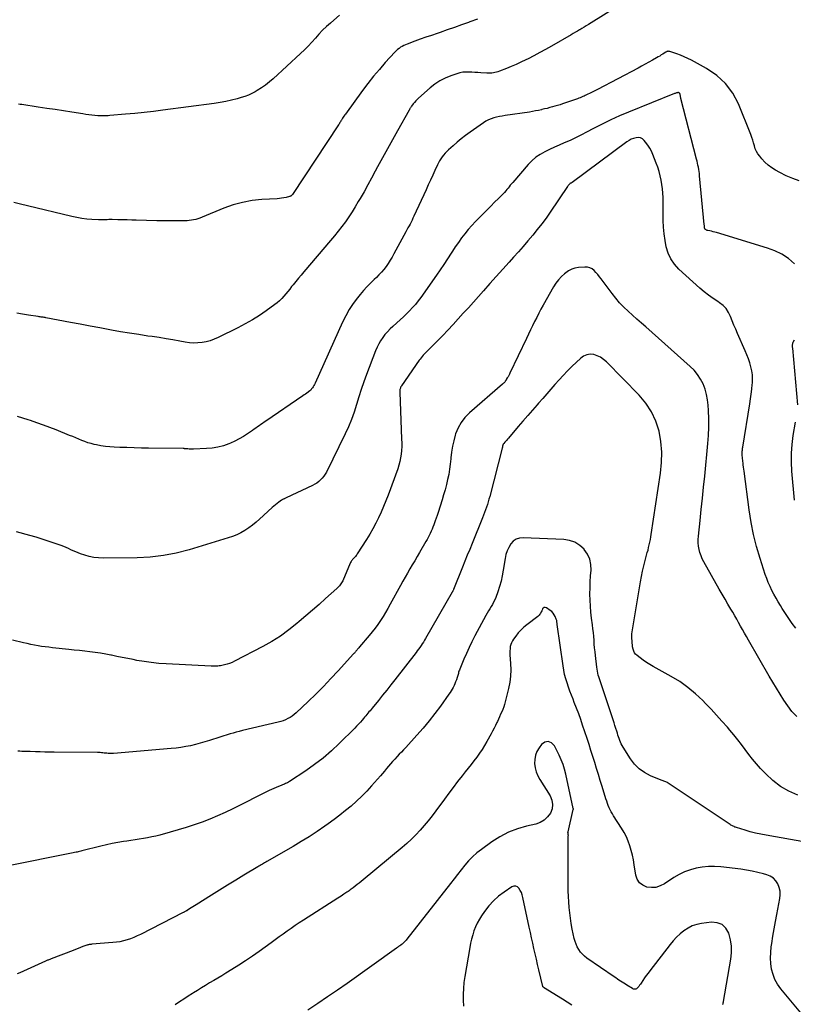
# Model space of a CAD drawing. Units: feet. Extents: x 2000000 to 2005031, y 575000 to 580007.
# Drawn here: x 2001531 to 2001690, y 575749 to 575951 of the extents above; entities that cross this region are included whole.
import ezdxf

# ---------------------------------------------------------------- set-up
doc = ezdxf.new("R2010")
doc.units = ezdxf.units.FT
doc.header["$LTSCALE"] = 100
doc.header["$MEASUREMENT"] = 0
doc.layers.add('CONTOUR INDEX', color=32, linetype='Continuous', lineweight=25)
doc.layers.add('CONTOUR INTERMEDIATE', color=40, linetype='Continuous', lineweight=15)

msp = doc.modelspace()

# ---------------------------------------------------------------- linework, layer by layer
at = {"layer": 'CONTOUR INDEX', "linetype": 'Continuous', "lineweight": 25, "flags": 128}
for points, elevation in [([(2001655.04, 575954.72), (2001647.78, 575950.2), (2001647.34, 575949.93), (2001646.9, 575949.66), (2001646.45, 575949.4), (2001646.01, 575949.13), (2001645.97, 575949.11), (2001645.55, 575948.86), (2001645.12, 575948.61), (2001644.69, 575948.36), (2001644.26, 575948.11), (2001640.21, 575945.77), (2001639.03, 575945.1), (2001637.84, 575944.44), (2001636.64, 575943.81), (2001635.43, 575943.19), (2001634.94, 575942.95), (2001633.97, 575942.47), (2001632.98, 575942.02), (2001631.98, 575941.59), (2001630.98, 575941.18), (2001629.57, 575940.62), (2001629.26, 575940.51), (2001628.95, 575940.41), (2001628.63, 575940.33), (2001628.31, 575940.27), (2001627.98, 575940.23), (2001627.65, 575940.2), (2001627.32, 575940.2), (2001627, 575940.21), (2001625.73, 575940.31), (2001625.11, 575940.35), (2001624.49, 575940.39), (2001623.87, 575940.43), (2001623.25, 575940.46), (2001622.64, 575940.45), (2001622.03, 575940.4), (2001621.43, 575940.28), (2001620.84, 575940.11), (2001619.62, 575939.69), (2001618.46, 575939.21), (2001617.35, 575938.65), (2001616.32, 575937.96), (2001615.34, 575937.19), (2001613, 575935.12), (2001612.7, 575934.84), (2001612.42, 575934.55), (2001612.15, 575934.24), (2001611.9, 575933.92), (2001611.56, 575933.46), (2001611.49, 575933.36), (2001611.42, 575933.26), (2001611.35, 575933.15), (2001611.29, 575933.05), (2001611.22, 575932.95), (2001611.16, 575932.84), (2001611.1, 575932.73), (2001611.03, 575932.63), (2001608.66, 575928.42), (2001607.63, 575926.58), (2001606.61, 575924.74), (2001605.6, 575922.89), (2001604.6, 575921.04), (2001604.12, 575920.14), (2001603.36, 575918.73), (2001602.6, 575917.34), (2001601.81, 575915.95), (2001601.02, 575914.56), (2001600.64, 575913.92), (2001600.01, 575912.87), (2001599.36, 575911.83), (2001598.69, 575910.81), (2001597.99, 575909.8), (2001597.27, 575908.81), (2001596.53, 575907.84), (2001595.76, 575906.88), (2001594.97, 575905.94), (2001589.48, 575899.53), (2001588.92, 575898.87), (2001588.36, 575898.2), (2001587.81, 575897.53), (2001587.27, 575896.86), (2001586.97, 575896.49), (2001586.58, 575896), (2001586.18, 575895.51), (2001585.77, 575895.02), (2001585.37, 575894.53), (2001584.94, 575894.07), (2001584.5, 575893.62), (2001584.02, 575893.21), (2001583.52, 575892.83), (2001581.77, 575891.57), (2001580.37, 575890.61), (2001578.93, 575889.69), (2001577.45, 575888.85), (2001575.94, 575888.05), (2001571.93, 575886.06), (2001571.13, 575885.71), (2001570.32, 575885.41), (2001569.49, 575885.2), (2001568.64, 575885.04), (2001567.77, 575884.96), (2001566.91, 575884.94), (2001566.05, 575885), (2001565.19, 575885.12), (2001564.08, 575885.32), (2001562.66, 575885.58), (2001561.24, 575885.82), (2001559.82, 575886.05), (2001558.39, 575886.26), (2001557.51, 575886.38), (2001555.64, 575886.66), (2001553.77, 575886.95), (2001551.91, 575887.27), (2001550.05, 575887.61), (2001549.73, 575887.67), (2001547.71, 575888.05), (2001545.7, 575888.42), (2001543.68, 575888.8), (2001541.66, 575889.18), (2001536.64, 575890.12), (2001536.45, 575890.16), (2001536.25, 575890.19), (2001536.05, 575890.22), (2001535.85, 575890.25), (2001535.65, 575890.27), (2001535.45, 575890.3), (2001535.25, 575890.33), (2001535.05, 575890.36), (2001533.05, 575890.66), (2001531.85, 575890.85), (2001530.65, 575891.06)], 840), ([(2001690.7, 575792.32), (2001688.88, 575793.13), (2001687.15, 575794.1), (2001685.59, 575795.3), (2001684.12, 575796.66), (2001683.07, 575797.8), (2001682.23, 575798.73), (2001681.42, 575799.68), (2001680.65, 575800.67), (2001679.9, 575801.68), (2001679.15, 575802.69), (2001678.39, 575803.68), (2001677.6, 575804.65), (2001676.79, 575805.61), (2001676.26, 575806.22), (2001675.16, 575807.47), (2001674.04, 575808.7), (2001672.91, 575809.92), (2001671.77, 575811.12), (2001671.22, 575811.69), (2001669.73, 575813.1), (2001668.17, 575814.41), (2001666.5, 575815.58), (2001664.75, 575816.64), (2001661.08, 575818.67), (2001660.39, 575819.07), (2001659.7, 575819.5), (2001659.04, 575819.96), (2001658.39, 575820.44), (2001657.76, 575820.93), (2001657.47, 575821.2), (2001657.24, 575821.51), (2001657.07, 575821.85), (2001656.95, 575822.23), (2001656.85, 575822.74), (2001656.83, 575822.89), (2001656.81, 575823.03), (2001656.79, 575823.17), (2001656.78, 575823.32), (2001656.77, 575823.46), (2001656.76, 575823.61), (2001656.75, 575823.75), (2001656.74, 575823.9), (2001656.71, 575824.48), (2001656.7, 575824.91), (2001656.71, 575825.34), (2001656.75, 575825.78), (2001656.81, 575826.21), (2001658.44, 575836.05), (2001658.64, 575837.15), (2001658.87, 575838.23), (2001659.13, 575839.31), (2001659.41, 575840.39), (2001659.72, 575841.47), (2001659.86, 575842), (2001660, 575842.53), (2001660.13, 575843.06), (2001660.26, 575843.6), (2001660.37, 575844.13), (2001660.48, 575844.67), (2001660.57, 575845.21), (2001660.66, 575845.75), (2001662.58, 575858.29), (2001662.79, 575860.45), (2001662.83, 575862.61), (2001662.63, 575864.75), (2001662.26, 575866.89), (2001661.6, 575868.94), (2001660.74, 575870.87), (2001659.57, 575872.64), (2001658.2, 575874.29), (2001651.49, 575881.11), (2001650.91, 575881.6), (2001650.28, 575882.03), (2001649.59, 575882.34), (2001648.87, 575882.58), (2001648.14, 575882.63), (2001647.45, 575882.55), (2001646.81, 575882.27), (2001646.22, 575881.85), (2001644.42, 575880.12), (2001643.53, 575879.23), (2001642.64, 575878.32), (2001641.78, 575877.39), (2001640.94, 575876.44), (2001640.11, 575875.49), (2001639.27, 575874.53), (2001638.44, 575873.58), (2001637.59, 575872.63), (2001637.31, 575872.31), (2001636.32, 575871.2), (2001635.35, 575870.09), (2001634.37, 575868.97), (2001633.41, 575867.84), (2001631.39, 575865.48), (2001631.21, 575865.28), (2001631.04, 575865.07), (2001630.86, 575864.87), (2001630.68, 575864.66), (2001630.45, 575864.39), (2001630.39, 575864.32), (2001630.34, 575864.25), (2001630.3, 575864.16), (2001630.27, 575864.08), (2001630.24, 575863.98), (2001630.22, 575863.9), (2001630.2, 575863.82), (2001630.19, 575863.73), (2001630.17, 575863.65), (2001630.16, 575863.57), (2001630.14, 575863.48), (2001630.12, 575863.4), (2001627.57, 575853.53), (2001627.42, 575852.97), (2001627.26, 575852.41), (2001627.09, 575851.86), (2001626.91, 575851.31), (2001626.72, 575850.76), (2001626.52, 575850.21), (2001626.31, 575849.67), (2001626.1, 575849.13), (2001623.95, 575843.86), (2001623.46, 575842.66), (2001622.98, 575841.46), (2001622.49, 575840.26), (2001622.01, 575839.06), (2001620.17, 575834.44), (2001620.16, 575834.43), (2001620.15, 575834.41), (2001620.15, 575834.39), (2001620.14, 575834.38), (2001620.09, 575834.28), (2001620.04, 575834.2), (2001619.99, 575834.11), (2001619.97, 575834.07), (2001619.94, 575834.02), (2001619.92, 575833.98), (2001619.89, 575833.93), (2001614.42, 575824.42), (2001614.2, 575824.05), (2001613.97, 575823.68), (2001613.74, 575823.31), (2001613.49, 575822.95), (2001613.24, 575822.59), (2001612.99, 575822.24), (2001612.73, 575821.89), (2001612.47, 575821.54), (2001608.14, 575815.96), (2001607.31, 575814.9), (2001606.47, 575813.83), (2001605.62, 575812.78), (2001604.77, 575811.73), (2001603.49, 575810.17), (2001603.27, 575809.9), (2001603.05, 575809.63), (2001602.82, 575809.37), (2001602.6, 575809.1), (2001602.37, 575808.84), (2001602.15, 575808.57), (2001601.93, 575808.31), (2001601.7, 575808.04), (2001601.42, 575807.71), (2001601.06, 575807.28), (2001600.68, 575806.86), (2001600.29, 575806.45), (2001599.9, 575806.05), (2001596.74, 575802.9), (2001595.12, 575801.38), (2001593.45, 575799.93), (2001591.69, 575798.59), (2001589.88, 575797.31), (2001586.57, 575795.11), (2001586.37, 575794.99), (2001586.16, 575794.87), (2001585.95, 575794.77), (2001585.74, 575794.68), (2001585.52, 575794.59), (2001585.31, 575794.5), (2001585.09, 575794.41), (2001584.87, 575794.33), (2001584.32, 575794.11), (2001583.84, 575793.91), (2001583.35, 575793.71), (2001582.87, 575793.49), (2001582.4, 575793.26), (2001574.92, 575789.53), (2001573.37, 575788.79), (2001571.8, 575788.08), (2001570.22, 575787.43), (2001568.62, 575786.82), (2001567, 575786.25), (2001565.37, 575785.7), (2001563.73, 575785.2), (2001562.08, 575784.73), (2001559.98, 575784.16), (2001559.15, 575783.95), (2001558.31, 575783.76), (2001557.46, 575783.59), (2001556.61, 575783.45), (2001555.76, 575783.31), (2001554.91, 575783.18), (2001554.05, 575783.05), (2001553.2, 575782.92), (2001552.56, 575782.82), (2001551.39, 575782.63), (2001550.22, 575782.41), (2001549.06, 575782.16), (2001547.9, 575781.89), (2001544.02, 575780.93), (2001543.77, 575780.86), (2001543.51, 575780.8), (2001543.26, 575780.74), (2001543.01, 575780.68), (2001542.85, 575780.64), (2001542.52, 575780.56), (2001542.19, 575780.49), (2001541.86, 575780.42), (2001541.53, 575780.35), (2001529, 575777.86)], 820)]:
    msp.add_lwpolyline(points, dxfattribs=dict(at, elevation=elevation))
at = {"layer": 'CONTOUR INTERMEDIATE', "linetype": 'Continuous', "lineweight": 25, "flags": 128}
for points, elevation in [([(2001596.81, 575952.08), (2001595.61, 575951.11), (2001594.92, 575950.5), (2001594.11, 575949.76), (2001593.33, 575949), (2001592.58, 575948.21), (2001591.85, 575947.4), (2001591.12, 575946.58), (2001590.38, 575945.79), (2001589.61, 575945.02), (2001588.82, 575944.26), (2001583.23, 575939.09), (2001582.45, 575938.42), (2001581.65, 575937.79), (2001580.81, 575937.22), (2001579.94, 575936.68), (2001579.51, 575936.43), (2001578.82, 575936.07), (2001578.12, 575935.75), (2001577.4, 575935.47), (2001576.67, 575935.23), (2001575.84, 575934.99), (2001574.67, 575934.69), (2001573.5, 575934.41), (2001572.31, 575934.19), (2001571.12, 575934.01), (2001560.62, 575932.62), (2001558.7, 575932.38), (2001556.79, 575932.16), (2001554.87, 575931.97), (2001552.94, 575931.8), (2001549.7, 575931.53), (2001549.4, 575931.5), (2001549.1, 575931.49), (2001548.79, 575931.47), (2001548.49, 575931.46), (2001548.18, 575931.46), (2001547.88, 575931.47), (2001547.58, 575931.48), (2001547.27, 575931.5), (2001546.64, 575931.56), (2001546.02, 575931.62), (2001545.4, 575931.69), (2001544.78, 575931.78), (2001544.17, 575931.87), (2001541.95, 575932.22), (2001540.23, 575932.49), (2001538.51, 575932.76), (2001536.79, 575933.02), (2001535.06, 575933.29), (2001531.73, 575933.79), (2001531.38, 575933.84), (2001531.03, 575933.9)], 848), ([(2001625.09, 575951.32), (2001623.52, 575950.73), (2001623.24, 575950.63), (2001621.78, 575950.11), (2001620.33, 575949.59), (2001618.87, 575949.08), (2001617.41, 575948.58), (2001616.77, 575948.36), (2001615.63, 575947.97), (2001614.49, 575947.57), (2001613.35, 575947.16), (2001612.22, 575946.75), (2001610.67, 575946.18), (2001610.31, 575946.04), (2001609.97, 575945.89), (2001609.64, 575945.71), (2001609.31, 575945.52), (2001609, 575945.31), (2001608.7, 575945.08), (2001608.42, 575944.83), (2001608.15, 575944.56), (2001606.17, 575942.38), (2001604.95, 575940.99), (2001603.76, 575939.58), (2001602.62, 575938.13), (2001601.5, 575936.66), (2001597.99, 575931.86), (2001597.85, 575931.66), (2001597.7, 575931.45), (2001597.57, 575931.24), (2001597.43, 575931.02), (2001597.36, 575930.9), (2001597.27, 575930.74), (2001597.17, 575930.58), (2001597.08, 575930.43), (2001596.98, 575930.27), (2001596.89, 575930.11), (2001596.79, 575929.95), (2001596.69, 575929.79), (2001596.59, 575929.64), (2001587.13, 575915.37), (2001587.06, 575915.27), (2001586.88, 575915.12), (2001586.8, 575915.06), (2001586.71, 575915.01), (2001586.62, 575914.97), (2001586.53, 575914.94), (2001585.83, 575914.77), (2001585.38, 575914.68), (2001584.93, 575914.6), (2001584.48, 575914.55), (2001584.02, 575914.51), (2001580.88, 575914.32), (2001578.88, 575914.11), (2001576.9, 575913.76), (2001574.97, 575913.22), (2001573.07, 575912.54), (2001568.63, 575910.71), (2001568.2, 575910.55), (2001567.78, 575910.4), (2001567.34, 575910.28), (2001566.9, 575910.17), (2001566.46, 575910.09), (2001566.01, 575910.03), (2001565.56, 575909.99), (2001565.11, 575909.97), (2001563.81, 575909.96), (2001562.7, 575909.95), (2001561.6, 575909.96), (2001560.49, 575909.97), (2001559.39, 575909.99), (2001555.16, 575910.11), (2001554.22, 575910.13), (2001553.28, 575910.16), (2001552.34, 575910.18), (2001551.4, 575910.2), (2001550.21, 575910.22), (2001549.86, 575910.22), (2001549.52, 575910.22), (2001549.17, 575910.21), (2001548.82, 575910.19), (2001548.48, 575910.18), (2001548.13, 575910.17), (2001547.78, 575910.18), (2001547.44, 575910.19), (2001546.05, 575910.26), (2001545.02, 575910.34), (2001543.99, 575910.46), (2001542.97, 575910.64), (2001541.96, 575910.86), (2001532.83, 575913.08), (2001531.46, 575913.41), (2001530.08, 575913.73)], 844), ([(2001691, 575918.18), (2001689.64, 575918.64), (2001688.32, 575919.21), (2001687.03, 575919.85), (2001686.13, 575920.34), (2001685.34, 575920.83), (2001684.6, 575921.38), (2001683.92, 575922.01), (2001683.29, 575922.69), (2001682.88, 575923.19), (2001682.53, 575923.69), (2001682.22, 575924.2), (2001681.99, 575924.75), (2001681.8, 575925.33), (2001681.64, 575925.92), (2001681.46, 575926.5), (2001681.26, 575927.08), (2001681.04, 575927.65), (2001678.53, 575933.91), (2001677.35, 575936.13), (2001675.91, 575938.12), (2001674.09, 575939.76), (2001672.01, 575941.18), (2001668.89, 575942.86), (2001668.16, 575943.23), (2001667.41, 575943.57), (2001666.65, 575943.88), (2001665.88, 575944.16), (2001664.48, 575944.63), (2001664.4, 575944.65), (2001664.32, 575944.67), (2001664.24, 575944.69), (2001664.15, 575944.7), (2001664.07, 575944.7), (2001663.99, 575944.69), (2001663.91, 575944.67), (2001663.83, 575944.64), (2001663.76, 575944.6), (2001663.68, 575944.56), (2001663.61, 575944.52), (2001663.54, 575944.48), (2001663.04, 575944.15), (2001662.72, 575943.95), (2001662.39, 575943.74), (2001662.06, 575943.55), (2001661.73, 575943.35), (2001660.93, 575942.89), (2001660.19, 575942.47), (2001659.45, 575942.05), (2001658.7, 575941.65), (2001657.96, 575941.25), (2001649.63, 575936.89), (2001649.22, 575936.68), (2001648.81, 575936.47), (2001648.39, 575936.26), (2001647.98, 575936.06), (2001647.66, 575935.9), (2001647.4, 575935.78), (2001647.14, 575935.66), (2001646.89, 575935.54), (2001646.63, 575935.42), (2001646.37, 575935.31), (2001646.1, 575935.2), (2001645.84, 575935.1), (2001645.57, 575935), (2001642.51, 575933.95), (2001641.99, 575933.77), (2001641.46, 575933.61), (2001640.93, 575933.45), (2001640.4, 575933.3), (2001639.87, 575933.16), (2001639.34, 575933.02), (2001638.8, 575932.89), (2001638.27, 575932.76), (2001638.15, 575932.73), (2001637.55, 575932.6), (2001636.95, 575932.48), (2001636.35, 575932.37), (2001635.75, 575932.27), (2001630.74, 575931.53), (2001630.15, 575931.43), (2001629.57, 575931.32), (2001628.98, 575931.19), (2001628.4, 575931.05), (2001627.84, 575930.87), (2001627.29, 575930.65), (2001626.77, 575930.38), (2001626.27, 575930.06), (2001623.53, 575928.12), (2001622.63, 575927.46), (2001621.75, 575926.78), (2001620.89, 575926.07), (2001620.06, 575925.34), (2001619.12, 575924.49), (2001618.77, 575924.16), (2001618.44, 575923.81), (2001618.13, 575923.45), (2001617.84, 575923.07), (2001617.57, 575922.68), (2001617.31, 575922.28), (2001617.08, 575921.86), (2001616.87, 575921.43), (2001616.35, 575920.31), (2001615.89, 575919.32), (2001615.44, 575918.33), (2001614.98, 575917.33), (2001614.52, 575916.34), (2001612.03, 575910.93), (2001611.84, 575910.52), (2001611.65, 575910.12), (2001611.44, 575909.72), (2001611.24, 575909.32), (2001611.03, 575908.93), (2001610.82, 575908.53), (2001610.61, 575908.14), (2001610.39, 575907.74), (2001607.95, 575903.21), (2001607.58, 575902.55), (2001607.19, 575901.9), (2001606.77, 575901.26), (2001606.34, 575900.64), (2001605.88, 575900.04), (2001605.4, 575899.45), (2001604.88, 575898.9), (2001604.34, 575898.38), (2001603.89, 575897.97), (2001603.13, 575897.23), (2001602.39, 575896.47), (2001601.69, 575895.68), (2001601.01, 575894.87), (2001600.49, 575894.22), (2001599.62, 575893.03), (2001598.8, 575891.81), (2001598.09, 575890.53), (2001597.43, 575889.21), (2001591.79, 575876.74), (2001591.66, 575876.48), (2001591.53, 575876.23), (2001591.39, 575875.99), (2001591.24, 575875.75), (2001591.07, 575875.53), (2001590.89, 575875.31), (2001590.68, 575875.12), (2001590.46, 575874.95), (2001590.38, 575874.89), (2001590.11, 575874.69), (2001589.83, 575874.5), (2001589.56, 575874.31), (2001589.28, 575874.12), (2001581.7, 575868.96), (2001581.36, 575868.73), (2001581.01, 575868.49), (2001580.67, 575868.24), (2001580.32, 575868), (2001579.98, 575867.76), (2001579.63, 575867.51), (2001579.29, 575867.27), (2001578.94, 575867.03), (2001577.97, 575866.35), (2001577.13, 575865.8), (2001576.26, 575865.29), (2001575.35, 575864.84), (2001574.43, 575864.43), (2001574.1, 575864.29), (2001572.99, 575863.91), (2001571.85, 575863.6), (2001570.69, 575863.41), (2001569.52, 575863.31), (2001566.87, 575863.21), (2001566.59, 575863.2), (2001566.3, 575863.2), (2001566.02, 575863.22), (2001565.74, 575863.24), (2001565.32, 575863.28), (2001565.24, 575863.29), (2001565.17, 575863.29), (2001565.1, 575863.3), (2001565.02, 575863.3), (2001564.95, 575863.31), (2001564.88, 575863.31), (2001564.81, 575863.31), (2001564.73, 575863.31), (2001557.66, 575863.41), (2001556.19, 575863.44), (2001554.71, 575863.47), (2001553.23, 575863.52), (2001551.76, 575863.57), (2001550.64, 575863.61), (2001549.73, 575863.67), (2001548.82, 575863.76), (2001547.92, 575863.9), (2001547.02, 575864.08), (2001546.54, 575864.18), (2001545.89, 575864.35), (2001545.25, 575864.53), (2001544.61, 575864.75), (2001543.99, 575865), (2001543.37, 575865.26), (2001542.74, 575865.52), (2001542.12, 575865.77), (2001541.5, 575866.02), (2001538.73, 575867.14), (2001537.42, 575867.65), (2001536.11, 575868.14), (2001534.8, 575868.61), (2001533.47, 575869.05), (2001532.98, 575869.22), (2001531.89, 575869.56), (2001530.8, 575869.89)], 836), ([(2001690.02, 575901.2), (2001688.77, 575902.23), (2001687.44, 575903.13), (2001686, 575903.83), (2001684.49, 575904.41), (2001674.04, 575907.57), (2001673.7, 575907.66), (2001673.36, 575907.75), (2001673.02, 575907.83), (2001672.68, 575907.9), (2001672.23, 575907.99), (2001672.12, 575908.02), (2001672.01, 575908.06), (2001671.9, 575908.11), (2001671.8, 575908.18), (2001671.72, 575908.24), (2001671.67, 575908.29), (2001671.63, 575908.33), (2001671.61, 575908.39), (2001671.59, 575908.45), (2001671.58, 575908.51), (2001671.57, 575908.58), (2001671.56, 575908.64), (2001671.56, 575908.71), (2001671.56, 575908.8), (2001671.55, 575908.91), (2001671.55, 575909.02), (2001671.54, 575909.13), (2001671.53, 575909.24), (2001670.58, 575919.21), (2001670.53, 575919.65), (2001670.48, 575920.08), (2001670.41, 575920.51), (2001670.33, 575920.94), (2001670.24, 575921.36), (2001670.14, 575921.79), (2001670.04, 575922.22), (2001669.94, 575922.64), (2001666.74, 575935.06), (2001666.71, 575935.2), (2001666.68, 575935.34), (2001666.65, 575935.47), (2001666.63, 575935.61), (2001666.61, 575935.73), (2001666.59, 575935.81), (2001666.57, 575935.89), (2001666.55, 575935.97), (2001666.52, 575936.04), (2001666.51, 575936.06), (2001666.47, 575936.12), (2001666.43, 575936.16), (2001666.38, 575936.2), (2001666.31, 575936.22), (2001666.24, 575936.24), (2001666.18, 575936.24), (2001666.11, 575936.24), (2001666.05, 575936.23), (2001665.93, 575936.2), (2001665.81, 575936.17), (2001665.7, 575936.13), (2001665.58, 575936.09), (2001665.46, 575936.05), (2001656.02, 575932.25), (2001654.19, 575931.47), (2001652.37, 575930.66), (2001650.58, 575929.78), (2001648.8, 575928.87), (2001647.42, 575928.13), (2001646.35, 575927.58), (2001645.26, 575927.04), (2001644.16, 575926.52), (2001643.05, 575926.03), (2001642.83, 575925.94), (2001641.83, 575925.5), (2001640.83, 575925.05), (2001639.84, 575924.59), (2001638.86, 575924.12), (2001637.92, 575923.59), (2001637.03, 575922.99), (2001636.22, 575922.29), (2001635.46, 575921.51), (2001632.28, 575917.84), (2001632.03, 575917.55), (2001631.79, 575917.26), (2001631.56, 575916.97), (2001631.33, 575916.67), (2001631.09, 575916.38), (2001630.85, 575916.09), (2001630.6, 575915.81), (2001630.34, 575915.54), (2001629.35, 575914.54), (2001628.58, 575913.78), (2001627.82, 575913.01), (2001627.06, 575912.25), (2001626.29, 575911.49), (2001625.42, 575910.62), (2001624.66, 575909.82), (2001623.91, 575909.01), (2001623.18, 575908.18), (2001622.47, 575907.33), (2001621.8, 575906.46), (2001621.14, 575905.57), (2001620.51, 575904.66), (2001619.91, 575903.74), (2001619.65, 575903.33), (2001618.92, 575902.19), (2001618.18, 575901.06), (2001617.43, 575899.95), (2001616.66, 575898.84), (2001613.46, 575894.28), (2001612.93, 575893.56), (2001612.37, 575892.86), (2001611.77, 575892.19), (2001611.16, 575891.54), (2001610.51, 575890.92), (2001609.87, 575890.3), (2001609.21, 575889.69), (2001608.54, 575889.09), (2001607.71, 575888.36), (2001607.15, 575887.82), (2001606.61, 575887.27), (2001606.11, 575886.68), (2001605.64, 575886.07), (2001605.21, 575885.42), (2001604.82, 575884.76), (2001604.49, 575884.07), (2001604.18, 575883.36), (2001602.34, 575878.49), (2001601.79, 575876.97), (2001601.26, 575875.44), (2001600.76, 575873.9), (2001600.29, 575872.35), (2001599.8, 575870.81), (2001599.25, 575869.29), (2001598.63, 575867.8), (2001597.96, 575866.34), (2001594.1, 575858.48), (2001593.86, 575858.05), (2001593.58, 575857.64), (2001593.27, 575857.25), (2001592.92, 575856.89), (2001592.54, 575856.57), (2001592.14, 575856.27), (2001591.72, 575856.01), (2001591.28, 575855.78), (2001585.83, 575853.22), (2001585.71, 575853.16), (2001585.59, 575853.1), (2001585.48, 575853.05), (2001585.36, 575852.99), (2001585.24, 575852.93), (2001585.13, 575852.87), (2001585.02, 575852.8), (2001584.91, 575852.73), (2001584.38, 575852.36), (2001584.01, 575852.09), (2001583.66, 575851.82), (2001583.31, 575851.52), (2001582.97, 575851.22), (2001580.41, 575848.84), (2001579.7, 575848.22), (2001578.97, 575847.62), (2001578.21, 575847.07), (2001577.42, 575846.55), (2001576.6, 575846.09), (2001575.76, 575845.67), (2001574.89, 575845.32), (2001574, 575845.01), (2001565.96, 575842.59), (2001563.34, 575841.92), (2001560.7, 575841.4), (2001558.02, 575841.11), (2001555.33, 575840.96), (2001548.4, 575840.89), (2001547.42, 575840.93), (2001546.46, 575841.03), (2001545.52, 575841.23), (2001544.58, 575841.49), (2001543.75, 575841.76), (2001543.24, 575841.94), (2001542.74, 575842.14), (2001542.24, 575842.36), (2001541.76, 575842.6), (2001541.27, 575842.84), (2001540.78, 575843.07), (2001540.28, 575843.27), (2001539.77, 575843.46), (2001538.34, 575843.96), (2001537.1, 575844.37), (2001535.87, 575844.77), (2001534.62, 575845.15), (2001533.37, 575845.5), (2001530.58, 575846.27)], 832), ([(2001690.29, 575826.5), (2001689.54, 575827.49), (2001688.83, 575828.49), (2001688.15, 575829.52), (2001687.49, 575830.56), (2001687.14, 575831.15), (2001686.69, 575831.92), (2001686.24, 575832.7), (2001685.81, 575833.48), (2001685.4, 575834.27), (2001685, 575835.07), (2001684.64, 575835.89), (2001684.32, 575836.72), (2001684.02, 575837.56), (2001682.98, 575840.78), (2001682.26, 575843.23), (2001681.63, 575845.71), (2001681.14, 575848.21), (2001680.74, 575850.74), (2001679.69, 575858.69), (2001679.63, 575859.11), (2001679.58, 575859.54), (2001679.52, 575859.97), (2001679.47, 575860.39), (2001679.44, 575860.66), (2001679.4, 575860.95), (2001679.37, 575861.24), (2001679.35, 575861.54), (2001679.32, 575861.83), (2001679.31, 575862.04), (2001679.3, 575862.23), (2001679.3, 575862.42), (2001679.3, 575862.62), (2001679.31, 575862.81), (2001679.33, 575863), (2001679.36, 575863.19), (2001679.38, 575863.39), (2001679.41, 575863.58), (2001680.85, 575872.49), (2001681, 575873.48), (2001681.14, 575874.47), (2001681.25, 575875.46), (2001681.35, 575876.45), (2001681.38, 575876.73), (2001681.41, 575877.58), (2001681.38, 575878.43), (2001681.26, 575879.26), (2001681.08, 575880.1), (2001680.84, 575880.92), (2001680.58, 575881.73), (2001680.27, 575882.53), (2001679.94, 575883.32), (2001678.36, 575886.89), (2001677.98, 575887.76), (2001677.61, 575888.63), (2001677.26, 575889.52), (2001676.92, 575890.4), (2001676.51, 575891.23), (2001676.01, 575891.99), (2001675.38, 575892.63), (2001674.65, 575893.2), (2001674.3, 575893.42), (2001673.34, 575894.06), (2001672.4, 575894.73), (2001671.5, 575895.45), (2001670.62, 575896.21), (2001666.33, 575900.09), (2001665.43, 575901.08), (2001664.67, 575902.16), (2001664.13, 575903.35), (2001663.73, 575904.63), (2001663.49, 575905.98), (2001663.3, 575907.34), (2001663.19, 575908.7), (2001663.13, 575910.07), (2001663.08, 575914.75), (2001663.04, 575915.66), (2001662.97, 575916.56), (2001662.85, 575917.45), (2001662.7, 575918.34), (2001662.5, 575919.22), (2001662.27, 575920.09), (2001661.99, 575920.95), (2001661.68, 575921.8), (2001661, 575923.55), (2001660.7, 575924.22), (2001660.36, 575924.88), (2001659.95, 575925.49), (2001659.51, 575926.08), (2001659.22, 575926.43), (2001658.86, 575926.74), (2001658.46, 575926.95), (2001658.02, 575927.02), (2001657.54, 575927), (2001657.05, 575926.86), (2001656.57, 575926.68), (2001656.12, 575926.44), (2001655.69, 575926.16), (2001644.45, 575917.84), (2001644.41, 575917.81), (2001644.36, 575917.77), (2001644.3, 575917.74), (2001644.25, 575917.72), (2001644.24, 575917.71), (2001644.19, 575917.68), (2001644.14, 575917.66), (2001644.1, 575917.64), (2001644.05, 575917.61), (2001644.01, 575917.59), (2001643.97, 575917.56), (2001643.93, 575917.52), (2001643.9, 575917.49), (2001643.81, 575917.38), (2001643.74, 575917.28), (2001643.66, 575917.18), (2001643.59, 575917.08), (2001643.52, 575916.99), (2001639.96, 575911.77), (2001639.1, 575910.55), (2001638.22, 575909.35), (2001637.31, 575908.17), (2001636.37, 575907.01), (2001635.41, 575905.87), (2001634.44, 575904.74), (2001633.46, 575903.62), (2001632.46, 575902.51), (2001631.55, 575901.5), (2001630.24, 575900.05), (2001628.92, 575898.59), (2001627.62, 575897.14), (2001626.31, 575895.67), (2001625.27, 575894.5), (2001624.23, 575893.34), (2001623.2, 575892.18), (2001622.16, 575891.03), (2001621.12, 575889.87), (2001620.07, 575888.72), (2001619.01, 575887.59), (2001617.93, 575886.47), (2001616.84, 575885.36), (2001614.86, 575883.39), (2001614.63, 575883.15), (2001614.4, 575882.92), (2001614.17, 575882.68), (2001613.95, 575882.43), (2001613.73, 575882.18), (2001613.52, 575881.93), (2001613.32, 575881.67), (2001613.13, 575881.4), (2001609.49, 575876.18), (2001609.4, 575876.04), (2001609.32, 575875.89), (2001609.26, 575875.73), (2001609.21, 575875.56), (2001609.18, 575875.4), (2001609.15, 575875.23), (2001609.14, 575875.06), (2001609.14, 575874.89), (2001609.52, 575865.28), (2001609.54, 575864.5), (2001609.53, 575863.73), (2001609.48, 575862.96), (2001609.41, 575862.18), (2001609.3, 575861.42), (2001609.15, 575860.66), (2001608.95, 575859.92), (2001608.71, 575859.19), (2001606.75, 575853.79), (2001606.3, 575852.61), (2001605.83, 575851.44), (2001605.32, 575850.28), (2001604.79, 575849.13), (2001604.22, 575848.01), (2001603.63, 575846.89), (2001602.99, 575845.8), (2001602.33, 575844.72), (2001600.43, 575841.74), (2001600.31, 575841.56), (2001600.18, 575841.39), (2001600.04, 575841.22), (2001599.9, 575841.06), (2001599.85, 575841.01), (2001599.73, 575840.88), (2001599.6, 575840.74), (2001599.48, 575840.6), (2001599.37, 575840.46), (2001599.26, 575840.31), (2001599.16, 575840.16), (2001599.07, 575840), (2001598.99, 575839.84), (2001597.45, 575836.25), (2001597.34, 575836.02), (2001597.22, 575835.8), (2001597.08, 575835.6), (2001596.93, 575835.39), (2001596.77, 575835.2), (2001596.6, 575835.02), (2001596.42, 575834.84), (2001596.24, 575834.67), (2001593.95, 575832.6), (2001592.61, 575831.41), (2001591.26, 575830.22), (2001589.91, 575829.05), (2001588.54, 575827.88), (2001588.05, 575827.46), (2001586.39, 575826.16), (2001584.68, 575824.92), (2001582.89, 575823.81), (2001581.05, 575822.77), (2001575.26, 575819.75), (2001574.77, 575819.52), (2001574.27, 575819.31), (2001573.75, 575819.15), (2001573.22, 575819.01), (2001572.69, 575818.89), (2001572.42, 575818.84), (2001572.15, 575818.79), (2001571.88, 575818.77), (2001571.61, 575818.75), (2001571.34, 575818.74), (2001571.07, 575818.74), (2001570.79, 575818.74), (2001570.52, 575818.75), (2001561.24, 575819.22), (2001559.74, 575819.32), (2001558.23, 575819.47), (2001556.74, 575819.69), (2001555.25, 575819.94), (2001554.51, 575820.08), (2001553.4, 575820.3), (2001552.28, 575820.52), (2001551.17, 575820.74), (2001550.05, 575820.97), (2001549.96, 575820.99), (2001548.89, 575821.19), (2001547.82, 575821.38), (2001546.74, 575821.54), (2001545.66, 575821.69), (2001544.58, 575821.82), (2001543.5, 575821.94), (2001542.42, 575822.06), (2001541.34, 575822.18), (2001538, 575822.53), (2001537.26, 575822.61), (2001536.51, 575822.71), (2001535.76, 575822.81), (2001535.02, 575822.93), (2001534.28, 575823.06), (2001533.54, 575823.2), (2001532.8, 575823.36), (2001532.07, 575823.52), (2001529.76, 575824.07)], 828), ([(2001690.48, 575808.45), (2001689.5, 575809.49), (2001688.62, 575810.6), (2001687.81, 575811.78), (2001687.06, 575813.01), (2001686.31, 575814.24), (2001685.57, 575815.48), (2001684.85, 575816.72), (2001680.56, 575824.1), (2001680.16, 575824.81), (2001679.75, 575825.52), (2001679.36, 575826.23), (2001678.96, 575826.95), (2001678.57, 575827.66), (2001678.17, 575828.37), (2001677.76, 575829.08), (2001677.35, 575829.78), (2001676.98, 575830.41), (2001676.38, 575831.43), (2001675.79, 575832.45), (2001675.2, 575833.48), (2001674.61, 575834.5), (2001671.44, 575840.1), (2001671.13, 575840.71), (2001670.86, 575841.35), (2001670.65, 575842), (2001670.47, 575842.67), (2001670.37, 575843.35), (2001670.3, 575844.03), (2001670.3, 575844.72), (2001670.34, 575845.41), (2001670.68, 575848.58), (2001670.92, 575850.86), (2001671.16, 575853.14), (2001671.39, 575855.42), (2001671.61, 575857.7), (2001672.26, 575864.34), (2001672.38, 575866.03), (2001672.45, 575867.71), (2001672.45, 575869.4), (2001672.39, 575871.09), (2001672.32, 575872.2), (2001672.2, 575873.32), (2001671.99, 575874.42), (2001671.68, 575875.5), (2001671.28, 575876.56), (2001670.77, 575877.56), (2001670.17, 575878.5), (2001669.46, 575879.36), (2001668.67, 575880.16), (2001659.57, 575888.23), (2001658.65, 575889.04), (2001657.74, 575889.86), (2001656.82, 575890.67), (2001655.91, 575891.48), (2001655.02, 575892.32), (2001654.18, 575893.19), (2001653.39, 575894.11), (2001652.63, 575895.07), (2001650.42, 575898.07), (2001650.07, 575898.52), (2001649.72, 575898.96), (2001649.34, 575899.39), (2001648.95, 575899.8), (2001648.53, 575900.13), (2001648.07, 575900.37), (2001647.57, 575900.48), (2001647.03, 575900.51), (2001645.75, 575900.39), (2001645.04, 575900.26), (2001644.36, 575900.06), (2001643.73, 575899.73), (2001643.13, 575899.33), (2001642.9, 575899.14), (2001642.25, 575898.55), (2001641.65, 575897.91), (2001641.13, 575897.21), (2001640.65, 575896.47), (2001638.53, 575892.7), (2001638.07, 575891.87), (2001637.62, 575891.03), (2001637.19, 575890.18), (2001636.76, 575889.33), (2001636.35, 575888.47), (2001635.93, 575887.62), (2001635.52, 575886.76), (2001635.11, 575885.9), (2001631.72, 575878.8), (2001631.6, 575878.54), (2001631.46, 575878.28), (2001631.32, 575878.03), (2001631.17, 575877.78), (2001630.97, 575877.45), (2001630.92, 575877.36), (2001630.86, 575877.28), (2001630.81, 575877.19), (2001630.75, 575877.11), (2001630.7, 575877.03), (2001630.64, 575876.95), (2001630.57, 575876.88), (2001630.5, 575876.81), (2001630.41, 575876.72), (2001630.33, 575876.65), (2001630.25, 575876.58), (2001630.17, 575876.51), (2001623.4, 575870.62), (2001622.49, 575869.69), (2001621.7, 575868.68), (2001621.09, 575867.55), (2001620.59, 575866.35), (2001620.5, 575866.07), (2001620.19, 575864.94), (2001619.92, 575863.79), (2001619.74, 575862.62), (2001619.61, 575861.45), (2001619.59, 575861.23), (2001619.48, 575860.16), (2001619.35, 575859.1), (2001619.16, 575858.04), (2001618.95, 575856.99), (2001618.69, 575855.94), (2001618.42, 575854.9), (2001618.13, 575853.87), (2001617.82, 575852.84), (2001616.99, 575850.21), (2001616.81, 575849.64), (2001616.61, 575849.07), (2001616.41, 575848.5), (2001616.2, 575847.93), (2001616.11, 575847.68), (2001615.94, 575847.24), (2001615.76, 575846.81), (2001615.57, 575846.38), (2001615.38, 575845.95), (2001615.18, 575845.53), (2001614.96, 575845.12), (2001614.74, 575844.71), (2001614.51, 575844.3), (2001613.18, 575842.01), (2001612.69, 575841.18), (2001612.2, 575840.34), (2001611.7, 575839.5), (2001611.2, 575838.67), (2001610.71, 575837.83), (2001610.22, 575836.99), (2001609.75, 575836.15), (2001609.28, 575835.3), (2001607.17, 575831.42), (2001606.7, 575830.58), (2001606.22, 575829.74), (2001605.71, 575828.91), (2001605.19, 575828.1), (2001604.65, 575827.29), (2001604.09, 575826.51), (2001603.49, 575825.75), (2001602.88, 575825), (2001600.89, 575822.68), (2001600.77, 575822.53), (2001600.64, 575822.39), (2001600.51, 575822.24), (2001600.39, 575822.1), (2001600.29, 575821.99), (2001600.21, 575821.89), (2001600.14, 575821.8), (2001600.06, 575821.71), (2001599.98, 575821.62), (2001599.9, 575821.52), (2001599.83, 575821.43), (2001599.75, 575821.34), (2001599.67, 575821.25), (2001596.54, 575817.81), (2001595.04, 575816.19), (2001593.51, 575814.6), (2001591.95, 575813.04), (2001590.36, 575811.5), (2001587.92, 575809.19), (2001587.52, 575808.85), (2001587.11, 575808.53), (2001586.67, 575808.25), (2001586.21, 575808), (2001585.73, 575807.78), (2001585.24, 575807.58), (2001584.74, 575807.42), (2001584.24, 575807.28), (2001576.88, 575805.55), (2001576.26, 575805.39), (2001575.63, 575805.23), (2001575.01, 575805.05), (2001574.39, 575804.86), (2001570.14, 575803.51), (2001569.18, 575803.22), (2001568.22, 575802.95), (2001567.25, 575802.7), (2001566.28, 575802.46), (2001565.3, 575802.26), (2001564.31, 575802.08), (2001563.32, 575801.95), (2001562.32, 575801.85), (2001550.45, 575800.89), (2001550.18, 575800.88), (2001549.92, 575800.87), (2001549.65, 575800.87), (2001549.38, 575800.88), (2001549.12, 575800.9), (2001548.85, 575800.92), (2001548.59, 575800.95), (2001548.32, 575800.98), (2001548.3, 575800.98), (2001548.03, 575801.01), (2001547.75, 575801.03), (2001547.48, 575801.04), (2001547.2, 575801.05), (2001538.35, 575801.13), (2001537.38, 575801.15), (2001536.42, 575801.16), (2001535.45, 575801.19), (2001534.49, 575801.21), (2001533.41, 575801.25), (2001532.98, 575801.26), (2001532.56, 575801.28), (2001532.13, 575801.29), (2001531.7, 575801.3), (2001531.27, 575801.31), (2001530.85, 575801.33)], 824), ([(2001690.73, 575872.3), (2001689.64, 575883.88), (2001689.62, 575884.03), (2001689.62, 575884.19), (2001689.61, 575884.35), (2001689.61, 575884.5), (2001689.63, 575884.66), (2001689.65, 575884.81), (2001689.7, 575884.95), (2001689.75, 575885.1), (2001689.99, 575885.6)], 832), ([(2001690, 575852.78), (2001689.5, 575858.72), (2001689.42, 575860.54), (2001689.42, 575862.37), (2001689.55, 575864.18), (2001689.76, 575866), (2001690.19, 575868.73)], 832), ([(2001692.25, 575782.7), (2001684.19, 575784.11), (2001683.1, 575784.32), (2001682.03, 575784.56), (2001680.96, 575784.84), (2001679.9, 575785.14), (2001678.13, 575785.68), (2001677.96, 575785.74), (2001677.79, 575785.8), (2001677.63, 575785.87), (2001677.47, 575785.94), (2001677.31, 575786.02), (2001677.15, 575786.11), (2001677, 575786.2), (2001676.85, 575786.3), (2001664.15, 575794.8), (2001663.99, 575794.9), (2001663.82, 575794.98), (2001663.64, 575795.06), (2001663.45, 575795.12), (2001663.27, 575795.18), (2001663.08, 575795.24), (2001662.9, 575795.3), (2001662.72, 575795.38), (2001660.48, 575796.31), (2001659.27, 575796.96), (2001658.16, 575797.73), (2001657.22, 575798.7), (2001656.38, 575799.79), (2001654.89, 575802.15), (2001654.7, 575802.49), (2001654.52, 575802.83), (2001654.36, 575803.18), (2001654.22, 575803.54), (2001654.09, 575803.9), (2001653.96, 575804.27), (2001653.84, 575804.64), (2001653.73, 575805.01), (2001653.6, 575805.43), (2001653.41, 575806.01), (2001653.23, 575806.59), (2001653.04, 575807.17), (2001652.85, 575807.75), (2001650.31, 575815.35), (2001650.18, 575815.74), (2001650.06, 575816.14), (2001649.94, 575816.53), (2001649.82, 575816.93), (2001649.72, 575817.33), (2001649.63, 575817.73), (2001649.56, 575818.14), (2001649.5, 575818.55), (2001649.22, 575820.93), (2001649.14, 575821.71), (2001649.06, 575822.49), (2001648.99, 575823.28), (2001648.94, 575824.07), (2001648.88, 575824.85), (2001648.81, 575825.64), (2001648.72, 575826.42), (2001648.62, 575827.2), (2001648.44, 575828.56), (2001648.3, 575829.79), (2001648.19, 575831.03), (2001648.13, 575832.27), (2001648.11, 575833.52), (2001648.11, 575833.58), (2001648.13, 575834.79), (2001648.18, 575836.01), (2001648.25, 575837.22), (2001648.34, 575838.43), (2001648.3, 575839.59), (2001648.08, 575840.69), (2001647.6, 575841.71), (2001646.94, 575842.66), (2001646.9, 575842.72), (2001646, 575843.5), (2001645.01, 575844.12), (2001643.91, 575844.49), (2001642.73, 575844.69), (2001634.44, 575845.07), (2001633.68, 575844.99), (2001632.99, 575844.77), (2001632.4, 575844.34), (2001631.87, 575843.79), (2001631.47, 575843.08), (2001631.12, 575842.36), (2001630.88, 575841.59), (2001630.71, 575840.8), (2001630.34, 575838.39), (2001630.13, 575837.27), (2001629.88, 575836.16), (2001629.57, 575835.06), (2001629.21, 575833.98), (2001628.79, 575832.81), (2001628.59, 575832.33), (2001628.37, 575831.85), (2001628.12, 575831.4), (2001627.85, 575830.95), (2001627.57, 575830.51), (2001627.29, 575830.06), (2001627.03, 575829.61), (2001626.77, 575829.15), (2001624.53, 575824.93), (2001623.92, 575823.76), (2001623.34, 575822.58), (2001622.79, 575821.37), (2001622.27, 575820.16), (2001621.43, 575818.14), (2001621.35, 575817.93), (2001621.27, 575817.72), (2001621.2, 575817.5), (2001621.14, 575817.28), (2001621.08, 575817.07), (2001621.01, 575816.85), (2001620.95, 575816.63), (2001620.88, 575816.41), (2001620.73, 575815.92), (2001620.59, 575815.53), (2001620.44, 575815.15), (2001620.27, 575814.78), (2001620.08, 575814.41), (2001619.87, 575814.05), (2001619.65, 575813.7), (2001619.43, 575813.36), (2001619.19, 575813.02), (2001617.45, 575810.58), (2001616.32, 575809.04), (2001615.15, 575807.53), (2001613.92, 575806.07), (2001612.66, 575804.64), (2001610.36, 575802.12), (2001609.92, 575801.64), (2001609.47, 575801.16), (2001609.02, 575800.69), (2001608.57, 575800.21), (2001608.11, 575799.73), (2001607.68, 575799.25), (2001607.26, 575798.76), (2001606.85, 575798.27), (2001606.44, 575797.77), (2001606.03, 575797.27), (2001605.61, 575796.78), (2001605.18, 575796.3), (2001603.37, 575794.25), (2001602.37, 575793.16), (2001601.34, 575792.1), (2001600.27, 575791.09), (2001599.17, 575790.1), (2001598.04, 575789.15), (2001596.88, 575788.23), (2001595.7, 575787.34), (2001594.5, 575786.47), (2001593.77, 575785.96), (2001592.18, 575784.88), (2001590.57, 575783.82), (2001588.93, 575782.81), (2001587.27, 575781.82), (2001581.9, 575778.72), (2001581.67, 575778.59), (2001581.44, 575778.46), (2001581.21, 575778.32), (2001580.98, 575778.2), (2001580.75, 575778.07), (2001580.52, 575777.93), (2001580.29, 575777.8), (2001580.06, 575777.66), (2001577.19, 575775.93), (2001575.53, 575774.92), (2001573.87, 575773.9), (2001572.22, 575772.88), (2001570.57, 575771.85), (2001567.43, 575769.88), (2001567.08, 575769.67), (2001566.74, 575769.45), (2001566.4, 575769.24), (2001566.06, 575769.03), (2001565.58, 575768.73), (2001565.48, 575768.66), (2001565.37, 575768.6), (2001565.27, 575768.54), (2001565.16, 575768.48), (2001565.06, 575768.43), (2001564.95, 575768.37), (2001564.84, 575768.31), (2001564.74, 575768.26), (2001556.01, 575763.81), (2001555.33, 575763.49), (2001554.65, 575763.19), (2001553.96, 575762.92), (2001553.25, 575762.68), (2001552.53, 575762.48), (2001551.81, 575762.31), (2001551.07, 575762.19), (2001550.33, 575762.11), (2001546.03, 575761.77), (2001545.9, 575761.76), (2001545.77, 575761.75), (2001545.63, 575761.73), (2001545.5, 575761.71), (2001545.37, 575761.69), (2001545.24, 575761.66), (2001545.11, 575761.62), (2001544.99, 575761.58), (2001544.22, 575761.29), (2001543.71, 575761.1), (2001543.21, 575760.9), (2001542.7, 575760.71), (2001542.19, 575760.51), (2001537.7, 575758.78), (2001537.56, 575758.72), (2001537.41, 575758.66), (2001537.26, 575758.61), (2001537.12, 575758.55), (2001536.97, 575758.49), (2001536.83, 575758.42), (2001536.68, 575758.36), (2001536.54, 575758.3), (2001531.28, 575755.96), (2001530.72, 575755.7)], 816), ([(2001693.39, 575745.28), (2001687.21, 575752.68), (2001686.56, 575753.6), (2001686.01, 575754.57), (2001685.62, 575755.61), (2001685.33, 575756.7), (2001685.18, 575757.83), (2001685.11, 575758.96), (2001685.14, 575760.1), (2001685.25, 575761.23), (2001685.35, 575761.94), (2001685.58, 575763.43), (2001685.82, 575764.92), (2001686.09, 575766.41), (2001686.37, 575767.89), (2001687.02, 575771.15), (2001687.1, 575771.93), (2001687.07, 575772.69), (2001686.89, 575773.42), (2001686.62, 575774.15), (2001686.19, 575774.78), (2001685.68, 575775.32), (2001685.06, 575775.71), (2001684.36, 575776.01), (2001683.63, 575776.22), (2001682.5, 575776.51), (2001681.35, 575776.77), (2001680.2, 575776.97), (2001679.04, 575777.13), (2001674.89, 575777.61), (2001673.63, 575777.7), (2001672.38, 575777.7), (2001671.13, 575777.59), (2001669.89, 575777.39), (2001668.68, 575777.06), (2001667.51, 575776.65), (2001666.39, 575776.1), (2001665.31, 575775.46), (2001663.37, 575774.15), (2001662.51, 575773.72), (2001661.63, 575773.44), (2001660.7, 575773.39), (2001659.74, 575773.49), (2001658.91, 575773.86), (2001658.23, 575774.38), (2001657.79, 575775.1), (2001657.49, 575775.96), (2001657.19, 575778.06), (2001657.03, 575779.05), (2001656.83, 575780.03), (2001656.58, 575781), (2001656.29, 575781.96), (2001655.95, 575782.9), (2001655.56, 575783.81), (2001655.09, 575784.69), (2001654.58, 575785.55), (2001652.95, 575788.06), (2001652.7, 575788.47), (2001652.46, 575788.88), (2001652.24, 575789.31), (2001652.04, 575789.74), (2001651.86, 575790.19), (2001651.69, 575790.63), (2001651.53, 575791.09), (2001651.38, 575791.54), (2001650.6, 575794.08), (2001650.22, 575795.31), (2001649.85, 575796.54), (2001649.46, 575797.77), (2001649.08, 575799), (2001648.7, 575800.23), (2001648.31, 575801.45), (2001647.91, 575802.68), (2001647.51, 575803.9), (2001646.61, 575806.65), (2001646.21, 575807.83), (2001645.8, 575809), (2001645.36, 575810.16), (2001644.9, 575811.32), (2001644.64, 575811.96), (2001644.32, 575812.79), (2001644, 575813.63), (2001643.7, 575814.48), (2001643.41, 575815.33), (2001643.15, 575816.18), (2001642.92, 575817.05), (2001642.74, 575817.93), (2001642.59, 575818.81), (2001641.4, 575827.31), (2001641.38, 575827.44), (2001641.36, 575827.57), (2001641.35, 575827.71), (2001641.33, 575827.84), (2001641.31, 575827.97), (2001641.29, 575828.1), (2001641.25, 575828.23), (2001641.21, 575828.36), (2001640.99, 575828.91), (2001640.8, 575829.28), (2001640.57, 575829.62), (2001640.28, 575829.92), (2001639.96, 575830.18), (2001639.17, 575830.71), (2001638.94, 575830.78), (2001638.72, 575830.78), (2001638.55, 575830.66), (2001638.39, 575830.48), (2001638.3, 575830.25), (2001638.22, 575830.06), (2001638.13, 575829.88), (2001638.04, 575829.71), (2001637.94, 575829.53), (2001637.83, 575829.37), (2001637.7, 575829.21), (2001637.56, 575829.07), (2001637.41, 575828.95), (2001635.17, 575827.23), (2001634.55, 575826.71), (2001633.96, 575826.15), (2001633.42, 575825.55), (2001632.91, 575824.91), (2001632.45, 575824.29), (2001632.23, 575823.93), (2001632.03, 575823.55), (2001631.89, 575823.16), (2001631.79, 575822.75), (2001631.73, 575822.32), (2001631.69, 575821.9), (2001631.68, 575821.47), (2001631.7, 575821.04), (2001631.84, 575819.3), (2001631.89, 575818), (2001631.84, 575816.72), (2001631.68, 575815.44), (2001631.43, 575814.17), (2001630.76, 575811.45), (2001630.61, 575810.92), (2001630.45, 575810.4), (2001630.25, 575809.89), (2001630.04, 575809.39), (2001629.81, 575808.89), (2001629.59, 575808.4), (2001629.36, 575807.9), (2001629.14, 575807.4), (2001629.05, 575807.2), (2001628.77, 575806.61), (2001628.48, 575806.02), (2001628.17, 575805.44), (2001627.86, 575804.86), (2001627.01, 575803.34), (2001626.52, 575802.52), (2001626.01, 575801.71), (2001625.47, 575800.92), (2001624.91, 575800.14), (2001624.33, 575799.38), (2001623.75, 575798.62), (2001623.16, 575797.86), (2001622.57, 575797.11), (2001621.9, 575796.28), (2001620.98, 575795.1), (2001620.07, 575793.92), (2001619.17, 575792.73), (2001618.29, 575791.53), (2001616.53, 575789.13), (2001615.76, 575788.1), (2001614.97, 575787.09), (2001614.15, 575786.11), (2001613.31, 575785.14), (2001612.43, 575784.2), (2001611.52, 575783.29), (2001610.58, 575782.43), (2001609.61, 575781.59), (2001601.63, 575774.98), (2001601.23, 575774.65), (2001600.82, 575774.32), (2001600.41, 575774), (2001599.99, 575773.68), (2001599.58, 575773.36), (2001599.37, 575773.21), (2001599.16, 575773.05), (2001598.95, 575772.9), (2001598.74, 575772.75), (2001598.53, 575772.6), (2001598.32, 575772.45), (2001598.1, 575772.3), (2001597.89, 575772.16), (2001597.71, 575772.04), (2001597.4, 575771.84), (2001597.1, 575771.63), (2001596.79, 575771.44), (2001596.48, 575771.24), (2001589.4, 575766.7), (2001588.55, 575766.15), (2001587.71, 575765.59), (2001586.88, 575765.02), (2001586.05, 575764.45), (2001585.23, 575763.87), (2001584.41, 575763.28), (2001583.59, 575762.69), (2001582.77, 575762.1), (2001580.31, 575760.3), (2001578.94, 575759.33), (2001577.56, 575758.38), (2001576.15, 575757.47), (2001574.73, 575756.58), (2001573.53, 575755.85), (2001572.69, 575755.34), (2001571.86, 575754.84), (2001571.02, 575754.34), (2001570.18, 575753.85), (2001569.34, 575753.35), (2001568.51, 575752.85), (2001567.68, 575752.33), (2001566.86, 575751.81), (2001566.69, 575751.71), (2001565.79, 575751.13), (2001564.89, 575750.54), (2001564, 575749.96), (2001563.1, 575749.37)], 812), ([(2001675.36, 575749.45), (2001675.36, 575749.53), (2001675.37, 575749.6), (2001675.39, 575749.68), (2001675.39, 575749.7), (2001675.41, 575749.78), (2001675.42, 575749.86), (2001675.44, 575749.95), (2001675.45, 575750.03), (2001676.94, 575758.7), (2001677.08, 575760.05), (2001677.08, 575761.39), (2001676.89, 575762.72), (2001676.57, 575764.04), (2001675.97, 575765.07), (2001675.2, 575765.83), (2001674.18, 575766.2), (2001673, 575766.32), (2001670.97, 575766.06), (2001670, 575765.86), (2001669.07, 575765.55), (2001668.2, 575765.1), (2001667.37, 575764.55), (2001666.6, 575763.9), (2001665.86, 575763.21), (2001665.18, 575762.47), (2001664.53, 575761.7), (2001660.38, 575756.35), (2001660.01, 575755.86), (2001659.65, 575755.38), (2001659.31, 575754.88), (2001658.97, 575754.38), (2001658.62, 575753.84), (2001658.46, 575753.6), (2001658.29, 575753.38), (2001658.11, 575753.16), (2001657.92, 575752.95), (2001657.72, 575752.74), (2001657.62, 575752.66), (2001657.51, 575752.6), (2001657.4, 575752.57), (2001657.27, 575752.55), (2001657.14, 575752.57), (2001657.02, 575752.6), (2001656.9, 575752.64), (2001656.79, 575752.7), (2001655.69, 575753.4), (2001655.36, 575753.61), (2001655.03, 575753.82), (2001654.71, 575754.03), (2001654.38, 575754.24), (2001654.05, 575754.45), (2001653.72, 575754.66), (2001653.4, 575754.87), (2001653.08, 575755.09), (2001647.48, 575758.94), (2001646.99, 575759.32), (2001646.55, 575759.73), (2001646.16, 575760.19), (2001645.8, 575760.69), (2001645.51, 575761.22), (2001645.25, 575761.78), (2001645.05, 575762.35), (2001644.89, 575762.94), (2001644.48, 575764.9), (2001644.27, 575766), (2001644.09, 575767.11), (2001643.95, 575768.23), (2001643.84, 575769.34), (2001643.76, 575770.47), (2001643.71, 575771.59), (2001643.67, 575772.71), (2001643.66, 575773.84), (2001643.65, 575783.1), (2001643.65, 575783.28), (2001643.65, 575783.47), (2001643.66, 575783.66), (2001643.66, 575783.85), (2001643.68, 575784.18), (2001643.68, 575784.2), (2001643.67, 575784.22), (2001643.67, 575784.24), (2001643.66, 575784.27), (2001643.64, 575784.36), (2001643.63, 575784.38), (2001643.63, 575784.4), (2001643.62, 575784.43), (2001643.62, 575784.45), (2001643.61, 575784.55), (2001643.6, 575784.62), (2001643.6, 575784.7), (2001643.61, 575784.77), (2001643.62, 575784.84), (2001644.69, 575789.36), (2001644.69, 575789.38), (2001644.69, 575789.4), (2001644.7, 575789.42), (2001644.7, 575789.45), (2001644.7, 575789.53), (2001644.7, 575789.55), (2001644.7, 575789.57), (2001644.7, 575789.59), (2001644.69, 575789.61), (2001643.16, 575796.64), (2001642.9, 575797.64), (2001642.59, 575798.62), (2001642.22, 575799.58), (2001641.79, 575800.52), (2001640.84, 575802.45), (2001640.21, 575803.03), (2001639.56, 575803.32), (2001638.86, 575803.15), (2001638.15, 575802.68), (2001637.67, 575802.02), (2001637.24, 575801.27), (2001636.92, 575800.49), (2001636.78, 575799.66), (2001636.76, 575798.8), (2001636.89, 575797.94), (2001637.11, 575797.1), (2001637.44, 575796.3), (2001637.85, 575795.52), (2001639.94, 575792.16), (2001640.3, 575791.29), (2001640.46, 575790.42), (2001640.33, 575789.53), (2001640.01, 575788.65), (2001639.42, 575787.87), (2001638.74, 575787.21), (2001637.92, 575786.75), (2001637, 575786.41), (2001635.12, 575785.97), (2001633.23, 575785.41), (2001631.4, 575784.71), (2001629.67, 575783.8), (2001628, 575782.75), (2001625.89, 575781.22), (2001624.96, 575780.49), (2001624.07, 575779.71), (2001623.25, 575778.86), (2001622.48, 575777.96), (2001621.74, 575777.03), (2001621, 575776.1), (2001620.27, 575775.16), (2001619.53, 575774.23), (2001610.58, 575762.8), (2001610.45, 575762.65), (2001610.32, 575762.49), (2001610.19, 575762.34), (2001610.05, 575762.19), (2001609.91, 575762.05), (2001609.76, 575761.91), (2001609.6, 575761.79), (2001609.44, 575761.66), (2001609.34, 575761.59), (2001609.12, 575761.44), (2001608.91, 575761.29), (2001608.69, 575761.13), (2001608.48, 575760.98), (2001598.34, 575753.76), (2001596.35, 575752.36), (2001594.35, 575750.98), (2001592.33, 575749.62), (2001590.3, 575748.27)], 808), ([(2001644.41, 575749.33), (2001642.47, 575750.54), (2001638.6, 575752.93), (2001638.5, 575753.03), (2001638.49, 575753.05), (2001638.49, 575753.06), (2001638.48, 575753.08), (2001638.47, 575753.1), (2001637.65, 575756.56), (2001637.39, 575757.65), (2001637.14, 575758.74), (2001636.89, 575759.83), (2001636.64, 575760.93), (2001636.4, 575762.02), (2001636.16, 575763.12), (2001635.92, 575764.21), (2001635.68, 575765.31), (2001634.36, 575771.38), (2001634.22, 575771.88), (2001634.05, 575772.36), (2001633.82, 575772.82), (2001633.56, 575773.26), (2001633.24, 575773.54), (2001632.89, 575773.7), (2001632.51, 575773.68), (2001632.11, 575773.54), (2001630.5, 575772.45), (2001629.38, 575771.6), (2001628.33, 575770.67), (2001627.39, 575769.63), (2001626.52, 575768.52), (2001625.9, 575767.63), (2001625.44, 575766.89), (2001625.01, 575766.13), (2001624.66, 575765.33), (2001624.34, 575764.52), (2001624.08, 575763.68), (2001623.85, 575762.83), (2001623.65, 575761.98), (2001623.48, 575761.11), (2001622.46, 575755.15), (2001622.29, 575753.95), (2001622.17, 575752.75), (2001622.12, 575751.55), (2001622.12, 575750.34), (2001622.19, 575749.13)], 804)]:
    msp.add_lwpolyline(points, dxfattribs=dict(at, elevation=elevation))

doc.saveas('drawing.dxf')
